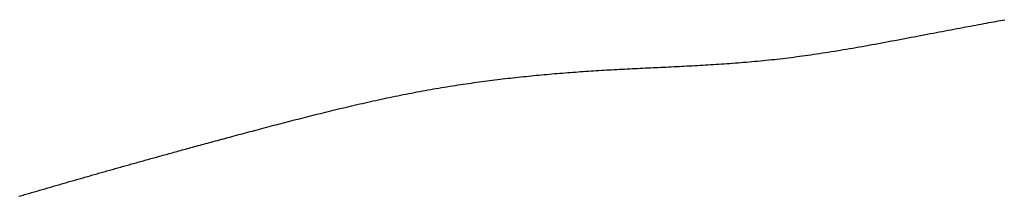
# Model space of a CAD drawing. Extents: x -679 to 984, y -503 to 560.
# Drawn here: x -165 to -120, y -171 to -163 of the extents above; entities that cross this region are included whole.
import ezdxf

# ---------------------------------------------------------------- set-up
doc = ezdxf.new("R2010")
doc.units = 0
doc.header["$LTSCALE"] = 20
doc.layers.add('DETAIL', color=5, linetype='CONTINUOUS')

msp = doc.modelspace()

# ---------------------------------------------------------------- linework, layer by layer
at = {"layer": 'DETAIL', "color": 5, "linetype": 'CONTINUOUS'}
for p, q in [((-121.715, -163.172), (-121.595, -163.15)), ((-121.595, -163.15), (-121.473, -163.128)), ((-121.473, -163.128), (-121.352, -163.105)), ((-121.473, -163.128), (-121.473, -163.128)), ((-121.352, -163.105), (-121.232, -163.083)), ((-121.232, -163.083), (-121.112, -163.061)), ((-121.232, -163.083), (-121.232, -163.083)), ((-121.112, -163.061), (-120.991, -163.039)), ((-120.991, -163.039), (-120.868, -163.017)), ((-120.991, -163.039), (-120.991, -163.039)), ((-120.868, -163.017), (-120.75, -162.995)), ((-120.75, -162.995), (-120.641, -162.975)), ((-120.75, -162.995), (-120.75, -162.995)), ((-120.641, -162.975), (-120.538, -162.956)), ((-120.538, -162.956), (-120.432, -162.937)), ((-120.538, -162.956), (-120.538, -162.956)), ((-120.432, -162.937), (-120.325, -162.918)), ((-120.325, -162.918), (-120.219, -162.898)), ((-120.325, -162.918), (-120.325, -162.918)), ((-120.219, -162.898), (-120.113, -162.879)), ((-120.113, -162.879), (-120.008, -162.86)), ((-120.113, -162.879), (-120.113, -162.879)), ((-124.196, -163.642), (-124.049, -163.614)), ((-124.049, -163.614), (-123.902, -163.586)), ((-123.902, -163.586), (-123.755, -163.558)), ((-123.902, -163.586), (-123.902, -163.586)), ((-123.755, -163.558), (-123.607, -163.53)), ((-123.607, -163.53), (-123.458, -163.501)), ((-123.607, -163.53), (-123.607, -163.53)), ((-123.458, -163.501), (-123.313, -163.473)), ((-123.313, -163.473), (-123.175, -163.447)), ((-123.313, -163.473), (-123.313, -163.473)), ((-123.175, -163.447), (-123.041, -163.422)), ((-123.041, -163.422), (-122.906, -163.396)), ((-123.041, -163.422), (-123.041, -163.422)), ((-122.906, -163.396), (-122.77, -163.37)), ((-122.77, -163.37), (-122.634, -163.344)), ((-122.77, -163.37), (-122.77, -163.37)), ((-122.634, -163.344), (-122.499, -163.319)), ((-122.499, -163.319), (-122.364, -163.293)), ((-122.499, -163.319), (-122.499, -163.319)), ((-122.364, -163.293), (-122.227, -163.268)), ((-122.227, -163.268), (-122.089, -163.242)), ((-122.227, -163.268), (-122.227, -163.268)), ((-122.089, -163.242), (-121.956, -163.217)), ((-121.956, -163.217), (-121.833, -163.194)), ((-121.956, -163.217), (-121.956, -163.217)), ((-121.833, -163.194), (-121.715, -163.172)), ((-121.715, -163.172), (-121.715, -163.172)), ((-126.598, -164.088), (-126.453, -164.062)), ((-126.453, -164.062), (-126.307, -164.036)), ((-126.307, -164.036), (-126.155, -164.009)), ((-126.307, -164.036), (-126.307, -164.036)), ((-126.155, -164.009), (-126.002, -163.981)), ((-126.002, -163.981), (-125.85, -163.953)), ((-126.002, -163.981), (-126.002, -163.981)), ((-125.85, -163.953), (-125.698, -163.925)), ((-125.698, -163.925), (-125.546, -163.897)), ((-125.698, -163.925), (-125.698, -163.925)), ((-125.546, -163.897), (-125.393, -163.869)), ((-125.393, -163.869), (-125.241, -163.84)), ((-125.393, -163.869), (-125.393, -163.869)), ((-125.241, -163.84), (-125.089, -163.812)), ((-125.089, -163.812), (-124.936, -163.783)), ((-125.089, -163.812), (-125.089, -163.812)), ((-124.936, -163.783), (-124.785, -163.754)), ((-124.785, -163.754), (-124.637, -163.726)), ((-124.785, -163.754), (-124.785, -163.754)), ((-124.637, -163.726), (-124.49, -163.698)), ((-124.49, -163.698), (-124.343, -163.67)), ((-124.49, -163.698), (-124.49, -163.698)), ((-124.343, -163.67), (-124.196, -163.642)), ((-124.196, -163.642), (-124.196, -163.642)), ((-129.493, -164.544), (-129.364, -164.527)), ((-129.364, -164.527), (-129.236, -164.509)), ((-129.364, -164.527), (-129.364, -164.527)), ((-129.236, -164.509), (-129.106, -164.491)), ((-129.106, -164.491), (-128.973, -164.472)), ((-129.106, -164.491), (-129.106, -164.491)), ((-128.973, -164.472), (-128.838, -164.452)), ((-128.838, -164.452), (-128.703, -164.433)), ((-128.838, -164.452), (-128.838, -164.452)), ((-128.703, -164.433), (-128.569, -164.413)), ((-128.569, -164.413), (-128.435, -164.392)), ((-128.569, -164.413), (-128.569, -164.413)), ((-128.435, -164.392), (-128.301, -164.372)), ((-128.301, -164.372), (-128.166, -164.351)), ((-128.301, -164.372), (-128.301, -164.372)), ((-128.166, -164.351), (-128.033, -164.33)), ((-128.033, -164.33), (-127.9, -164.308)), ((-128.033, -164.33), (-128.033, -164.33)), ((-127.9, -164.308), (-127.765, -164.286)), ((-127.765, -164.286), (-127.62, -164.263)), ((-127.765, -164.286), (-127.765, -164.286)), ((-127.62, -164.263), (-127.473, -164.238)), ((-127.473, -164.238), (-127.326, -164.214)), ((-127.473, -164.238), (-127.473, -164.238)), ((-127.326, -164.214), (-127.181, -164.189)), ((-127.181, -164.189), (-127.035, -164.164)), ((-127.181, -164.189), (-127.181, -164.189)), ((-127.035, -164.164), (-126.889, -164.139)), ((-126.889, -164.139), (-126.743, -164.113)), ((-126.889, -164.139), (-126.889, -164.139)), ((-126.743, -164.113), (-126.598, -164.088)), ((-126.598, -164.088), (-126.598, -164.088)), ((-134.689, -164.991), (-134.567, -164.985)), ((-134.567, -164.985), (-134.447, -164.978)), ((-134.447, -164.978), (-134.326, -164.972)), ((-134.447, -164.978), (-134.447, -164.978)), ((-134.326, -164.972), (-134.204, -164.965)), ((-134.204, -164.965), (-134.081, -164.958)), ((-134.204, -164.965), (-134.204, -164.965)), ((-134.081, -164.958), (-133.956, -164.951)), ((-133.956, -164.951), (-133.832, -164.943)), ((-133.956, -164.951), (-133.956, -164.951)), ((-133.832, -164.943), (-133.709, -164.936)), ((-133.709, -164.936), (-133.585, -164.928)), ((-133.709, -164.936), (-133.709, -164.936)), ((-133.585, -164.928), (-133.461, -164.921)), ((-133.461, -164.921), (-133.337, -164.913)), ((-133.461, -164.921), (-133.461, -164.921)), ((-133.337, -164.913), (-133.213, -164.905)), ((-133.213, -164.905), (-133.09, -164.896)), ((-133.213, -164.905), (-133.213, -164.905)), ((-133.09, -164.896), (-132.965, -164.888)), ((-132.965, -164.888), (-132.838, -164.879)), ((-132.965, -164.888), (-132.965, -164.888)), ((-132.838, -164.879), (-132.71, -164.87)), ((-132.71, -164.87), (-132.582, -164.86)), ((-132.71, -164.87), (-132.71, -164.87)), ((-132.582, -164.86), (-132.454, -164.851)), ((-132.454, -164.851), (-132.326, -164.841)), ((-132.454, -164.851), (-132.454, -164.851)), ((-132.326, -164.841), (-132.199, -164.831)), ((-132.199, -164.831), (-132.071, -164.82)), ((-132.199, -164.831), (-132.199, -164.831)), ((-132.071, -164.82), (-131.943, -164.81)), ((-131.943, -164.81), (-131.816, -164.799)), ((-131.943, -164.81), (-131.943, -164.81)), ((-131.816, -164.799), (-131.688, -164.788)), ((-131.688, -164.788), (-131.559, -164.776)), ((-131.688, -164.788), (-131.688, -164.788)), ((-131.559, -164.776), (-131.429, -164.764)), ((-131.429, -164.764), (-131.3, -164.752)), ((-131.429, -164.764), (-131.429, -164.764)), ((-131.3, -164.752), (-131.171, -164.739)), ((-131.171, -164.739), (-131.042, -164.726)), ((-131.171, -164.739), (-131.171, -164.739)), ((-131.042, -164.726), (-130.913, -164.713)), ((-130.913, -164.713), (-130.783, -164.699)), ((-130.913, -164.713), (-130.913, -164.713)), ((-130.783, -164.699), (-130.654, -164.686)), ((-130.654, -164.686), (-130.525, -164.671)), ((-130.654, -164.686), (-130.654, -164.686)), ((-130.525, -164.671), (-130.396, -164.657)), ((-130.396, -164.657), (-130.267, -164.642)), ((-130.396, -164.657), (-130.396, -164.657)), ((-130.267, -164.642), (-130.138, -164.626)), ((-130.138, -164.626), (-130.009, -164.611)), ((-130.138, -164.626), (-130.138, -164.626)), ((-130.009, -164.611), (-129.88, -164.594)), ((-129.88, -164.594), (-129.751, -164.578)), ((-129.88, -164.594), (-129.88, -164.594)), ((-129.751, -164.578), (-129.622, -164.561)), ((-129.622, -164.561), (-129.493, -164.544)), ((-129.622, -164.561), (-129.622, -164.561)), ((-141.88, -165.445), (-141.76, -165.433)), ((-141.76, -165.433), (-141.64, -165.421)), ((-141.64, -165.421), (-141.52, -165.41)), ((-141.64, -165.421), (-141.64, -165.421)), ((-141.52, -165.41), (-141.4, -165.399)), ((-141.4, -165.399), (-141.28, -165.387)), ((-141.4, -165.399), (-141.4, -165.399)), ((-141.28, -165.387), (-141.16, -165.377)), ((-141.16, -165.377), (-141.039, -165.366)), ((-141.16, -165.377), (-141.16, -165.377)), ((-141.039, -165.366), (-140.919, -165.355)), ((-140.919, -165.355), (-140.798, -165.345)), ((-140.919, -165.355), (-140.919, -165.355)), ((-140.798, -165.345), (-140.678, -165.335)), ((-140.678, -165.335), (-140.557, -165.325)), ((-140.678, -165.335), (-140.678, -165.335)), ((-140.557, -165.325), (-140.436, -165.315)), ((-140.436, -165.315), (-140.316, -165.306)), ((-140.436, -165.315), (-140.436, -165.315)), ((-140.316, -165.306), (-140.195, -165.296)), ((-140.195, -165.296), (-140.076, -165.287)), ((-140.195, -165.296), (-140.195, -165.296)), ((-140.076, -165.287), (-139.956, -165.278)), ((-139.956, -165.278), (-139.836, -165.269)), ((-139.956, -165.278), (-139.956, -165.278)), ((-139.836, -165.269), (-139.717, -165.261)), ((-139.717, -165.261), (-139.597, -165.252)), ((-139.717, -165.261), (-139.717, -165.261)), ((-139.597, -165.252), (-139.477, -165.244)), ((-139.477, -165.244), (-139.357, -165.236)), ((-139.477, -165.244), (-139.477, -165.244)), ((-139.357, -165.236), (-139.238, -165.228)), ((-139.238, -165.228), (-139.118, -165.22)), ((-139.238, -165.228), (-139.238, -165.228)), ((-139.118, -165.22), (-138.998, -165.212)), ((-138.998, -165.212), (-138.879, -165.205)), ((-138.998, -165.212), (-138.998, -165.212)), ((-138.879, -165.205), (-138.76, -165.197)), ((-138.76, -165.197), (-138.641, -165.19)), ((-138.76, -165.197), (-138.76, -165.197)), ((-138.641, -165.19), (-138.522, -165.183)), ((-138.522, -165.183), (-138.403, -165.176)), ((-138.522, -165.183), (-138.522, -165.183)), ((-138.403, -165.176), (-138.284, -165.17)), ((-138.284, -165.17), (-138.165, -165.163)), ((-138.284, -165.17), (-138.284, -165.17)), ((-138.165, -165.163), (-138.046, -165.156)), ((-138.046, -165.156), (-137.928, -165.15)), ((-138.046, -165.156), (-138.046, -165.156)), ((-137.928, -165.15), (-137.808, -165.144)), ((-137.808, -165.144), (-137.689, -165.137)), ((-137.808, -165.144), (-137.808, -165.144)), ((-137.689, -165.137), (-137.57, -165.131)), ((-137.57, -165.131), (-137.45, -165.125)), ((-137.57, -165.131), (-137.57, -165.131)), ((-137.45, -165.125), (-137.331, -165.119)), ((-137.331, -165.119), (-137.212, -165.113)), ((-137.331, -165.119), (-137.331, -165.119)), ((-137.212, -165.113), (-137.093, -165.107)), ((-137.093, -165.107), (-136.973, -165.102)), ((-137.093, -165.107), (-137.093, -165.107)), ((-136.973, -165.102), (-136.854, -165.096)), ((-136.854, -165.096), (-136.735, -165.09)), ((-136.854, -165.096), (-136.854, -165.096)), ((-136.735, -165.09), (-136.615, -165.084)), ((-136.615, -165.084), (-136.495, -165.079)), ((-136.615, -165.084), (-136.615, -165.084)), ((-136.495, -165.079), (-136.375, -165.073)), ((-136.375, -165.073), (-136.255, -165.067)), ((-136.375, -165.073), (-136.375, -165.073)), ((-136.255, -165.067), (-136.135, -165.062)), ((-136.135, -165.062), (-136.015, -165.056)), ((-136.135, -165.062), (-136.135, -165.062)), ((-136.015, -165.056), (-135.895, -165.05)), ((-135.895, -165.05), (-135.775, -165.045)), ((-135.895, -165.05), (-135.895, -165.05)), ((-135.775, -165.045), (-135.655, -165.039)), ((-135.655, -165.039), (-135.535, -165.033)), ((-135.655, -165.039), (-135.655, -165.039)), ((-135.535, -165.033), (-135.415, -165.027)), ((-135.415, -165.027), (-135.294, -165.022)), ((-135.415, -165.027), (-135.415, -165.027)), ((-135.294, -165.022), (-135.173, -165.016)), ((-135.173, -165.016), (-135.052, -165.009)), ((-135.173, -165.016), (-135.173, -165.016)), ((-135.052, -165.009), (-134.931, -165.003)), ((-134.931, -165.003), (-134.81, -164.997)), ((-134.931, -165.003), (-134.931, -165.003)), ((-134.81, -164.997), (-134.689, -164.991)), ((-134.689, -164.991), (-134.689, -164.991)), ((-145.516, -165.906), (-145.391, -165.887)), ((-145.391, -165.887), (-145.266, -165.867)), ((-145.266, -165.867), (-145.141, -165.848)), ((-145.266, -165.867), (-145.266, -165.867)), ((-145.141, -165.848), (-145.016, -165.83)), ((-145.016, -165.83), (-144.894, -165.812)), ((-145.016, -165.83), (-145.016, -165.83)), ((-144.894, -165.812), (-144.772, -165.794)), ((-144.772, -165.794), (-144.65, -165.777)), ((-144.772, -165.794), (-144.772, -165.794)), ((-144.65, -165.777), (-144.528, -165.759)), ((-144.528, -165.759), (-144.406, -165.742)), ((-144.528, -165.759), (-144.528, -165.759)), ((-144.406, -165.742), (-144.284, -165.726)), ((-144.284, -165.726), (-144.162, -165.709)), ((-144.284, -165.726), (-144.284, -165.726)), ((-144.162, -165.709), (-144.04, -165.693)), ((-144.04, -165.693), (-143.917, -165.677)), ((-144.04, -165.693), (-144.04, -165.693)), ((-143.917, -165.677), (-143.796, -165.661)), ((-143.796, -165.661), (-143.676, -165.646)), ((-143.796, -165.661), (-143.796, -165.661)), ((-143.676, -165.646), (-143.556, -165.631)), ((-143.556, -165.631), (-143.437, -165.617)), ((-143.556, -165.631), (-143.556, -165.631)), ((-143.437, -165.617), (-143.317, -165.602)), ((-143.317, -165.602), (-143.198, -165.588)), ((-143.317, -165.602), (-143.317, -165.602)), ((-143.198, -165.588), (-143.078, -165.574)), ((-143.078, -165.574), (-142.958, -165.56)), ((-143.078, -165.574), (-143.078, -165.574)), ((-142.958, -165.56), (-142.838, -165.546)), ((-142.838, -165.546), (-142.719, -165.533)), ((-142.838, -165.546), (-142.838, -165.546)), ((-142.719, -165.533), (-142.599, -165.519)), ((-142.599, -165.519), (-142.479, -165.506)), ((-142.599, -165.519), (-142.599, -165.519)), ((-142.479, -165.506), (-142.359, -165.494)), ((-142.359, -165.494), (-142.24, -165.481)), ((-142.359, -165.494), (-142.359, -165.494)), ((-142.24, -165.481), (-142.12, -165.469)), ((-142.12, -165.469), (-142, -165.456)), ((-142.12, -165.469), (-142.12, -165.469)), ((-142, -165.456), (-141.88, -165.445)), ((-141.88, -165.445), (-141.88, -165.445)), ((-148.037, -166.361), (-147.91, -166.336)), ((-147.91, -166.336), (-147.783, -166.311)), ((-147.783, -166.311), (-147.656, -166.285)), ((-147.783, -166.311), (-147.783, -166.311)), ((-147.656, -166.285), (-147.529, -166.261)), ((-147.529, -166.261), (-147.403, -166.236)), ((-147.529, -166.261), (-147.529, -166.261)), ((-147.403, -166.236), (-147.277, -166.212)), ((-147.277, -166.212), (-147.151, -166.188)), ((-147.277, -166.212), (-147.277, -166.212)), ((-147.151, -166.188), (-147.024, -166.165)), ((-147.024, -166.165), (-146.898, -166.141)), ((-147.024, -166.165), (-147.024, -166.165)), ((-146.898, -166.141), (-146.772, -166.118)), ((-146.772, -166.118), (-146.645, -166.096)), ((-146.772, -166.118), (-146.772, -166.118)), ((-146.645, -166.096), (-146.519, -166.073)), ((-146.519, -166.073), (-146.392, -166.051)), ((-146.519, -166.073), (-146.519, -166.073)), ((-146.392, -166.051), (-146.265, -166.029)), ((-146.265, -166.029), (-146.14, -166.008)), ((-146.265, -166.029), (-146.265, -166.029)), ((-146.14, -166.008), (-146.016, -165.987)), ((-146.016, -165.987), (-145.891, -165.966)), ((-146.016, -165.987), (-146.016, -165.987)), ((-145.891, -165.966), (-145.766, -165.946)), ((-145.766, -165.946), (-145.641, -165.926)), ((-145.766, -165.946), (-145.766, -165.946)), ((-145.641, -165.926), (-145.516, -165.906)), ((-145.516, -165.906), (-145.516, -165.906)), ((-150.168, -166.828), (-150.046, -166.8)), ((-150.046, -166.8), (-149.922, -166.771)), ((-150.046, -166.8), (-150.046, -166.8)), ((-149.922, -166.771), (-149.796, -166.742)), ((-149.796, -166.742), (-149.671, -166.714)), ((-149.796, -166.742), (-149.796, -166.742)), ((-149.671, -166.714), (-149.546, -166.685)), ((-149.546, -166.685), (-149.421, -166.657)), ((-149.546, -166.685), (-149.546, -166.685)), ((-149.421, -166.657), (-149.296, -166.63)), ((-149.296, -166.63), (-149.171, -166.602)), ((-149.296, -166.63), (-149.296, -166.63)), ((-149.171, -166.602), (-149.046, -166.574)), ((-149.046, -166.574), (-148.921, -166.547)), ((-149.046, -166.574), (-149.046, -166.574)), ((-148.921, -166.547), (-148.796, -166.52)), ((-148.796, -166.52), (-148.669, -166.493)), ((-148.796, -166.52), (-148.796, -166.52)), ((-148.669, -166.493), (-148.543, -166.466)), ((-148.543, -166.466), (-148.416, -166.44)), ((-148.543, -166.466), (-148.543, -166.466)), ((-148.416, -166.44), (-148.29, -166.413)), ((-148.29, -166.413), (-148.163, -166.387)), ((-148.29, -166.413), (-148.29, -166.413)), ((-148.163, -166.387), (-148.037, -166.361)), ((-148.037, -166.361), (-148.037, -166.361)), ((-151.949, -167.26), (-151.833, -167.231)), ((-151.833, -167.231), (-151.717, -167.202)), ((-151.717, -167.202), (-151.602, -167.173)), ((-151.717, -167.202), (-151.717, -167.202)), ((-151.602, -167.173), (-151.486, -167.145)), ((-151.486, -167.145), (-151.371, -167.116)), ((-151.486, -167.145), (-151.486, -167.145)), ((-151.371, -167.116), (-151.255, -167.088)), ((-151.255, -167.088), (-151.135, -167.059)), ((-151.255, -167.088), (-151.255, -167.088)), ((-151.135, -167.059), (-151.013, -167.029)), ((-151.013, -167.029), (-150.892, -167)), ((-151.013, -167.029), (-151.013, -167.029)), ((-150.892, -167), (-150.772, -166.971)), ((-150.772, -166.971), (-150.651, -166.942)), ((-150.772, -166.971), (-150.772, -166.971)), ((-150.651, -166.942), (-150.53, -166.913)), ((-150.53, -166.913), (-150.409, -166.884)), ((-150.53, -166.913), (-150.53, -166.913)), ((-150.409, -166.884), (-150.288, -166.856)), ((-150.288, -166.856), (-150.168, -166.828)), ((-150.288, -166.856), (-150.288, -166.856)), ((-153.758, -167.725), (-153.647, -167.696)), ((-153.647, -167.696), (-153.536, -167.667)), ((-153.536, -167.667), (-153.424, -167.638)), ((-153.536, -167.667), (-153.536, -167.667)), ((-153.424, -167.638), (-153.311, -167.609)), ((-153.311, -167.609), (-153.199, -167.579)), ((-153.311, -167.609), (-153.311, -167.609)), ((-153.199, -167.579), (-153.086, -167.55)), ((-153.086, -167.55), (-152.974, -167.521)), ((-153.086, -167.55), (-153.086, -167.55)), ((-152.974, -167.521), (-152.861, -167.492)), ((-152.861, -167.492), (-152.748, -167.463)), ((-152.861, -167.492), (-152.861, -167.492)), ((-152.748, -167.463), (-152.636, -167.434)), ((-152.636, -167.434), (-152.524, -167.405)), ((-152.636, -167.434), (-152.636, -167.434)), ((-152.524, -167.405), (-152.411, -167.377)), ((-152.411, -167.377), (-152.296, -167.347)), ((-152.411, -167.377), (-152.411, -167.377)), ((-152.296, -167.347), (-152.18, -167.318)), ((-152.18, -167.318), (-152.064, -167.289)), ((-152.18, -167.318), (-152.18, -167.318)), ((-152.064, -167.289), (-151.949, -167.26)), ((-151.949, -167.26), (-151.949, -167.26)), ((-155.482, -168.183), (-155.377, -168.155)), ((-155.377, -168.155), (-155.273, -168.127)), ((-155.273, -168.127), (-155.168, -168.099)), ((-155.273, -168.127), (-155.273, -168.127)), ((-155.168, -168.099), (-155.063, -168.071)), ((-155.063, -168.071), (-154.958, -168.043)), ((-155.063, -168.071), (-155.063, -168.071)), ((-154.958, -168.043), (-154.853, -168.015)), ((-154.853, -168.015), (-154.749, -167.988)), ((-154.853, -168.015), (-154.853, -168.015)), ((-154.749, -167.988), (-154.644, -167.96)), ((-154.644, -167.96), (-154.534, -167.931)), ((-154.644, -167.96), (-154.644, -167.96)), ((-154.534, -167.931), (-154.422, -167.901)), ((-154.422, -167.901), (-154.311, -167.871)), ((-154.422, -167.901), (-154.422, -167.901)), ((-154.311, -167.871), (-154.201, -167.842)), ((-154.201, -167.842), (-154.09, -167.813)), ((-154.201, -167.842), (-154.201, -167.842)), ((-154.09, -167.813), (-153.979, -167.784)), ((-153.979, -167.784), (-153.868, -167.755)), ((-153.979, -167.784), (-153.979, -167.784)), ((-153.868, -167.755), (-153.758, -167.725)), ((-153.758, -167.725), (-153.758, -167.725)), ((-157.166, -168.637), (-157.08, -168.613)), ((-157.08, -168.613), (-156.993, -168.59)), ((-156.993, -168.59), (-156.906, -168.566)), ((-156.993, -168.59), (-156.993, -168.59)), ((-156.906, -168.566), (-156.82, -168.543)), ((-156.82, -168.543), (-156.734, -168.52)), ((-156.82, -168.543), (-156.82, -168.543)), ((-156.734, -168.52), (-156.646, -168.496)), ((-156.646, -168.496), (-156.552, -168.471)), ((-156.646, -168.496), (-156.646, -168.496)), ((-156.552, -168.471), (-156.455, -168.445)), ((-156.455, -168.445), (-156.359, -168.419)), ((-156.455, -168.445), (-156.455, -168.445)), ((-156.359, -168.419), (-156.264, -168.393)), ((-156.264, -168.393), (-156.169, -168.368)), ((-156.264, -168.393), (-156.264, -168.393)), ((-156.169, -168.368), (-156.073, -168.342)), ((-156.073, -168.342), (-155.978, -168.316)), ((-156.073, -168.342), (-156.073, -168.342)), ((-155.978, -168.316), (-155.883, -168.291)), ((-155.883, -168.291), (-155.789, -168.265)), ((-155.883, -168.291), (-155.883, -168.291)), ((-155.789, -168.265), (-155.692, -168.239)), ((-155.692, -168.239), (-155.588, -168.212)), ((-155.692, -168.239), (-155.692, -168.239)), ((-155.588, -168.212), (-155.482, -168.183)), ((-155.482, -168.183), (-155.482, -168.183)), ((-158.811, -169.087), (-158.739, -169.067)), ((-158.739, -169.067), (-158.666, -169.047)), ((-158.739, -169.067), (-158.739, -169.067)), ((-158.666, -169.047), (-158.593, -169.027)), ((-158.593, -169.027), (-158.52, -169.007)), ((-158.593, -169.027), (-158.593, -169.027)), ((-158.52, -169.007), (-158.448, -168.987)), ((-158.448, -168.987), (-158.376, -168.967)), ((-158.448, -168.987), (-158.448, -168.987)), ((-158.376, -168.967), (-158.302, -168.947)), ((-158.302, -168.947), (-158.224, -168.925)), ((-158.302, -168.947), (-158.302, -168.947)), ((-158.224, -168.925), (-158.145, -168.903)), ((-158.145, -168.903), (-158.065, -168.882)), ((-158.145, -168.903), (-158.145, -168.903)), ((-158.065, -168.882), (-157.987, -168.86)), ((-157.987, -168.86), (-157.908, -168.839)), ((-157.987, -168.86), (-157.987, -168.86)), ((-157.908, -168.839), (-157.829, -168.817)), ((-157.829, -168.817), (-157.75, -168.796)), ((-157.829, -168.817), (-157.829, -168.817)), ((-157.75, -168.796), (-157.671, -168.774)), ((-157.671, -168.774), (-157.593, -168.753)), ((-157.671, -168.774), (-157.671, -168.774)), ((-157.593, -168.753), (-157.513, -168.731)), ((-157.513, -168.731), (-157.428, -168.708)), ((-157.513, -168.731), (-157.513, -168.731)), ((-157.428, -168.708), (-157.34, -168.684)), ((-157.34, -168.684), (-157.253, -168.66)), ((-157.34, -168.684), (-157.34, -168.684)), ((-157.253, -168.66), (-157.166, -168.637)), ((-157.166, -168.637), (-157.166, -168.637)), ((-160.438, -169.539), (-160.373, -169.52)), ((-160.373, -169.52), (-160.308, -169.502)), ((-160.373, -169.52), (-160.373, -169.52)), ((-160.308, -169.502), (-160.242, -169.483)), ((-160.242, -169.483), (-160.176, -169.465)), ((-160.242, -169.483), (-160.242, -169.483)), ((-160.176, -169.465), (-160.11, -169.447)), ((-160.11, -169.447), (-160.044, -169.428)), ((-160.11, -169.447), (-160.11, -169.447)), ((-160.044, -169.428), (-159.978, -169.41)), ((-159.978, -169.41), (-159.912, -169.391)), ((-159.978, -169.41), (-159.978, -169.41)), ((-159.912, -169.391), (-159.846, -169.373)), ((-159.846, -169.373), (-159.78, -169.355)), ((-159.846, -169.373), (-159.846, -169.373)), ((-159.78, -169.355), (-159.714, -169.336)), ((-159.714, -169.336), (-159.646, -169.317)), ((-159.714, -169.336), (-159.714, -169.336)), ((-159.646, -169.317), (-159.577, -169.298)), ((-159.577, -169.298), (-159.508, -169.279)), ((-159.577, -169.298), (-159.577, -169.298)), ((-159.508, -169.279), (-159.44, -169.26)), ((-159.44, -169.26), (-159.372, -169.241)), ((-159.44, -169.26), (-159.44, -169.26)), ((-159.372, -169.241), (-159.303, -169.223)), ((-159.303, -169.223), (-159.235, -169.204)), ((-159.303, -169.223), (-159.303, -169.223)), ((-159.235, -169.204), (-159.166, -169.185)), ((-159.166, -169.185), (-159.098, -169.166)), ((-159.166, -169.185), (-159.166, -169.185)), ((-159.098, -169.166), (-159.03, -169.147)), ((-159.03, -169.147), (-158.957, -169.127)), ((-158.957, -169.127), (-158.884, -169.107)), ((-158.884, -169.107), (-158.811, -169.087)), ((-158.884, -169.107), (-158.884, -169.107)), ((-162.046, -169.992), (-161.982, -169.974)), ((-161.982, -169.974), (-161.918, -169.956)), ((-161.918, -169.956), (-161.855, -169.937)), ((-161.918, -169.956), (-161.918, -169.956)), ((-161.855, -169.937), (-161.791, -169.919)), ((-161.791, -169.919), (-161.727, -169.901)), ((-161.791, -169.919), (-161.791, -169.919)), ((-161.727, -169.901), (-161.663, -169.883)), ((-161.663, -169.883), (-161.599, -169.865)), ((-161.663, -169.883), (-161.663, -169.883)), ((-161.599, -169.865), (-161.535, -169.847)), ((-161.535, -169.847), (-161.471, -169.829)), ((-161.535, -169.847), (-161.535, -169.847)), ((-161.471, -169.829), (-161.407, -169.811)), ((-161.407, -169.811), (-161.343, -169.793)), ((-161.407, -169.811), (-161.407, -169.811)), ((-161.343, -169.793), (-161.278, -169.774)), ((-161.278, -169.774), (-161.214, -169.756)), ((-161.278, -169.774), (-161.278, -169.774)), ((-161.214, -169.756), (-161.15, -169.738)), ((-161.15, -169.738), (-161.086, -169.72)), ((-161.15, -169.738), (-161.15, -169.738)), ((-161.086, -169.72), (-161.022, -169.702)), ((-161.022, -169.702), (-160.957, -169.684)), ((-161.022, -169.702), (-161.022, -169.702)), ((-160.957, -169.684), (-160.892, -169.666)), ((-160.892, -169.666), (-160.827, -169.647)), ((-160.892, -169.666), (-160.892, -169.666)), ((-160.827, -169.647), (-160.762, -169.629)), ((-160.762, -169.629), (-160.698, -169.611)), ((-160.762, -169.629), (-160.762, -169.629)), ((-160.698, -169.611), (-160.633, -169.593)), ((-160.633, -169.593), (-160.568, -169.575)), ((-160.633, -169.593), (-160.633, -169.593)), ((-160.568, -169.575), (-160.503, -169.557)), ((-160.503, -169.557), (-160.438, -169.539)), ((-160.503, -169.557), (-160.503, -169.557)), ((-163.629, -170.445), (-163.566, -170.427)), ((-163.566, -170.427), (-163.503, -170.408)), ((-163.566, -170.427), (-163.566, -170.427)), ((-163.503, -170.408), (-163.44, -170.39)), ((-163.44, -170.39), (-163.377, -170.372)), ((-163.44, -170.39), (-163.44, -170.39)), ((-163.377, -170.372), (-163.314, -170.354)), ((-163.314, -170.354), (-163.25, -170.336)), ((-163.314, -170.354), (-163.314, -170.354)), ((-163.25, -170.336), (-163.187, -170.318)), ((-163.187, -170.318), (-163.124, -170.3)), ((-163.187, -170.318), (-163.187, -170.318)), ((-163.124, -170.3), (-163.061, -170.281)), ((-163.061, -170.281), (-162.998, -170.263)), ((-163.061, -170.281), (-163.061, -170.281)), ((-162.998, -170.263), (-162.935, -170.245)), ((-162.935, -170.245), (-162.871, -170.227)), ((-162.935, -170.245), (-162.935, -170.245)), ((-162.871, -170.227), (-162.808, -170.209)), ((-162.808, -170.209), (-162.745, -170.191)), ((-162.808, -170.209), (-162.808, -170.209)), ((-162.745, -170.191), (-162.681, -170.173)), ((-162.681, -170.173), (-162.618, -170.155)), ((-162.681, -170.173), (-162.681, -170.173)), ((-162.618, -170.155), (-162.554, -170.137)), ((-162.554, -170.137), (-162.491, -170.118)), ((-162.554, -170.137), (-162.554, -170.137)), ((-162.491, -170.118), (-162.428, -170.1)), ((-162.428, -170.1), (-162.364, -170.082)), ((-162.428, -170.1), (-162.428, -170.1)), ((-162.364, -170.082), (-162.301, -170.064)), ((-162.301, -170.064), (-162.237, -170.046)), ((-162.301, -170.064), (-162.301, -170.064)), ((-162.237, -170.046), (-162.173, -170.028)), ((-162.173, -170.028), (-162.11, -170.01)), ((-162.173, -170.028), (-162.173, -170.028)), ((-162.11, -170.01), (-162.046, -169.992)), ((-162.046, -169.992), (-162.046, -169.992)), ((-165.204, -170.901), (-165.141, -170.883)), ((-165.141, -170.883), (-165.078, -170.864)), ((-165.078, -170.864), (-165.014, -170.846)), ((-165.078, -170.864), (-165.078, -170.864)), ((-165.014, -170.846), (-164.951, -170.827)), ((-164.951, -170.827), (-164.887, -170.809)), ((-164.951, -170.827), (-164.951, -170.827)), ((-164.887, -170.809), (-164.824, -170.79)), ((-164.824, -170.79), (-164.761, -170.772)), ((-164.824, -170.79), (-164.824, -170.79)), ((-164.761, -170.772), (-164.698, -170.754)), ((-164.698, -170.754), (-164.636, -170.736)), ((-164.698, -170.754), (-164.698, -170.754)), ((-164.636, -170.736), (-164.573, -170.717)), ((-164.573, -170.717), (-164.51, -170.699)), ((-164.573, -170.717), (-164.573, -170.717)), ((-164.51, -170.699), (-164.447, -170.681)), ((-164.447, -170.681), (-164.384, -170.663)), ((-164.447, -170.681), (-164.447, -170.681)), ((-164.384, -170.663), (-164.321, -170.645)), ((-164.321, -170.645), (-164.258, -170.626)), ((-164.321, -170.645), (-164.321, -170.645)), ((-164.258, -170.626), (-164.195, -170.608)), ((-164.195, -170.608), (-164.132, -170.59)), ((-164.195, -170.608), (-164.195, -170.608)), ((-164.132, -170.59), (-164.07, -170.572)), ((-164.07, -170.572), (-164.007, -170.554)), ((-164.07, -170.572), (-164.07, -170.572)), ((-164.007, -170.554), (-163.944, -170.535)), ((-163.944, -170.535), (-163.881, -170.517)), ((-163.944, -170.535), (-163.944, -170.535)), ((-163.881, -170.517), (-163.818, -170.499)), ((-163.818, -170.499), (-163.755, -170.481)), ((-163.818, -170.499), (-163.818, -170.499)), ((-163.755, -170.481), (-163.692, -170.463)), ((-163.692, -170.463), (-163.629, -170.445)), ((-163.692, -170.463), (-163.692, -170.463)), ((-165.523, -170.994), (-165.458, -170.975)), ((-165.458, -170.975), (-165.394, -170.956)), ((-165.458, -170.975), (-165.458, -170.975)), ((-165.394, -170.956), (-165.331, -170.938)), ((-165.331, -170.938), (-165.268, -170.919)), ((-165.331, -170.938), (-165.331, -170.938)), ((-165.268, -170.919), (-165.204, -170.901)), ((-165.204, -170.901), (-165.204, -170.901))]:
    msp.add_line(p, q, dxfattribs=at)

doc.saveas('drawing.dxf')
